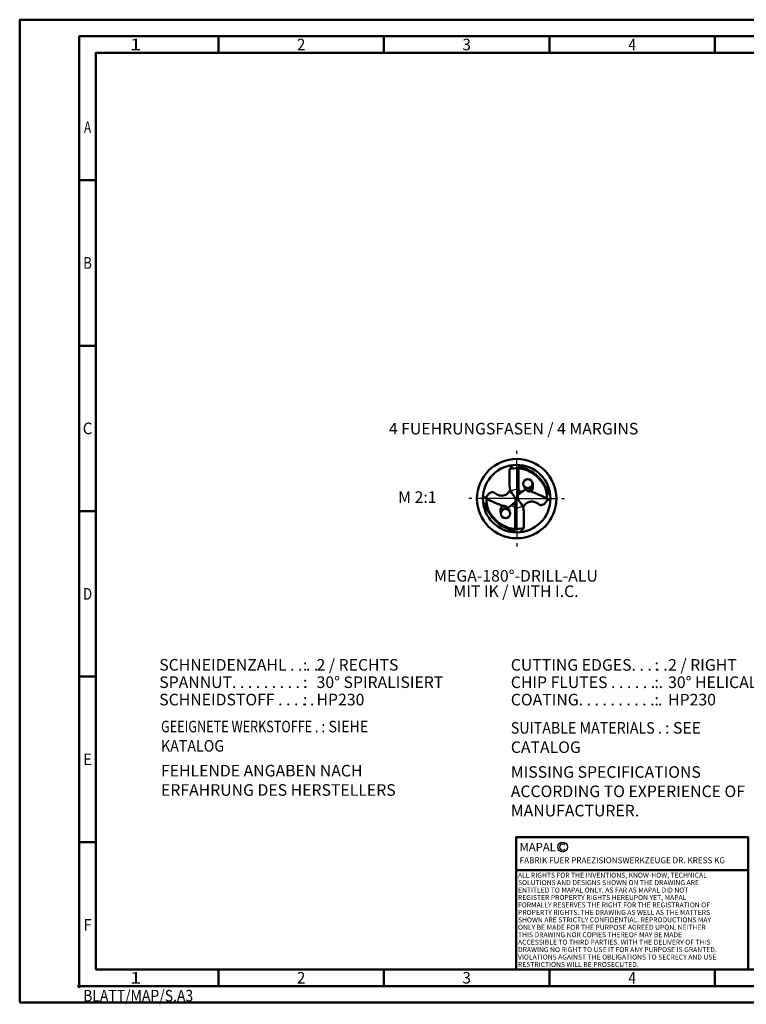
# Model space of a CAD drawing. Units: millimetres. Extents: x 0 to 1547, y -1 to 1082.
# Drawn here: x 0 to 219, y -1 to 297 of the extents above; entities that cross this region are included whole.
import ezdxf
from ezdxf.enums import TextEntityAlignment as Align

# ---------------------------------------------------------------- set-up
doc = ezdxf.new("R2010")
doc.units = ezdxf.units.MM
doc.linetypes.add('AM_ISO08W050', pattern=[18, 12, -1.5, 3, -1.5])
doc.layers.get('0').update_dxf_attribs({"lineweight": 50})
for name, color, linetype, lineweight in [('AM_0', 7, 'Continuous', 50), ('AM_4', 3, 'Continuous', 25), ('AM_6', 2, 'Continuous', 35), ('AM_7', 4, 'AM_ISO08W050', 25), ('AM_8', 1, 'Continuous', 25), ('AM_BOR', 7, 'Continuous', 50)]:
    doc.layers.add(name, color=color, linetype=linetype, lineweight=lineweight)
doc.styles.get("Standard").update_dxf_attribs({"font": 'ISOCP.SHX'})

# ---------------------------------------------------------------- blocks, each defined once
blk = doc.blocks.new('*U9')
at = {"layer": 'AM_0', "linetype": 'Continuous'}
blk.add_line((0, 30.00000000000011), (-70, 30.00000000000011), dxfattribs=at)
at = {"layer": 'AM_0'}
blk.add_lwpolyline([(-70, 1.137e-13), (0, 1.137e-13), (0, 40.00000000000011), (-70, 40.00000000000011)], close=True, dxfattribs=at)
at = {"layer": 'AM_4', "linetype": 'Continuous'}
blk.add_circle((-56, 37.00000000000012), 1.5, dxfattribs=at)
blk.add_arc((-56, 37.00000000000012), 0.9153337329999999, 48.00765702289982, 311.9923429771002, dxfattribs=at)
at = {"layer": 'AM_6', "linetype": 'Continuous'}
for s, height, p in [('MAPAL', 2.5, (-69, 35.75000000000012)), ('FABRIK FUER PRAEZISIONSWERKZEUGE DR. KRESS KG', 1.8, (-69, 32.10000000000014))]:
    blk.add_text(s, height=height, dxfattribs=at).set_placement(p)
at = {"layer": 'AM_6', "color": 2, "linetype": 'Continuous'}
for s, p in [('ALL RIGHTS FOR THE INVENTIONS, KNOW-HOW, TECHNICAL ', (-69.50000000000023, 27.75)), ('SOLUTIONS AND DESIGNS SHOWN ON THE DRAWING ARE ', (-69.50000000000023, 25.5)), ('ENTITLED TO MAPAL ONLY. AS FAR AS MAPAL DID NOT ', (-69.50000000000023, 23.25)), ('REGISTER PROPERTY RIGHTS HEREUPON YET, MAPAL ', (-69.50000000000023, 21)), ('FORMALLY RESERVES THE RIGHT FOR THE REGISTRATION OF ', (-69.50000000000023, 18.75)), ('PROPERTY RIGHTS. THE DRAWING AS WELL AS THE MATTERS ', (-69.50000000000023, 16.5)), ('SHOWN ARE STRICTLY CONFIDENTIAL. REPRODUCTIONS MAY ', (-69.50000000000023, 14.25)), ('ONLY BE MADE FOR THE PURPOSE AGREED UPON. NEITHER ', (-69.50000000000023, 12)), ('ACCESSIBLE TO THIRD PARTIES. WITH THE DELIVERY OF THIS ', (-69.50000000000023, 7.5)), ('THIS DRAWING NOR COPIES THEREOF MAY BE MADE ', (-69.50000000000023, 9.75)), ('DRAWING NO RIGHT TO USE IT FOR ANY PURPOSE IS GRANTED. ', (-69.50000000000023, 5.25)), ('VIOLATIONS AGAINST THE OBLIGATIONS TO SECRECY AND USE ', (-69.50000000000023, 3)), ('RESTRICTIONS WILL BE PROSECUTED.', (-69.50000000000023, 0.75))]:
    blk.add_text(s, height=1.5, dxfattribs=at).set_placement(p)
blk = doc.blocks.new('*U4')
at = {"color": 0, "linetype": 'ByBlock'}
for p, q in [((-0.5249999999999986, 0), (0.5249999999999986, 0)), ((0, -0.5250000000000004), (0, 0.5250000000000004))]:
    blk.add_line(p, q, dxfattribs=at)
at = {"color": 0, "linetype": 'ByBlock', "width": 0.8831775968319897}
blk.add_text('BLATT/MAP/S.A3', height=3.5, dxfattribs=at).set_placement((1.16550001502037, -1.16550001502037), align=Align.TOP_LEFT)
blk = doc.blocks.new('A3')
at = {"layer": 'AM_BOR', "color": 1}
for p, q in [((59.99999965571589, 286.9999998292466), (59.99999965571589, 291.9999998292466)), ((109.9999996557159, 286.9999998292466), (109.9999996557159, 291.9999998292466)), ((159.9999996557159, 286.9999998292466), (159.9999996557159, 291.9999998292466)), ((209.9999996557159, 286.9999998292466), (209.9999996552502, 291.9999998292466)), ((22.9999996557159, 248.4999998292466), (17.99999965571589, 248.4999998292466)), ((22.9999996557159, 198.4999998292465), (17.99999965571589, 198.4999998292465)), ((22.9999996557159, 148.4999998292465), (17.99999965571589, 148.4999998292465)), ((22.9999996557159, 98.49999982924658), (17.99999965571589, 98.49999982924658)), ((22.9999996557159, 48.49999982924657), (17.99999965571589, 48.49999982924657)), ((59.99999965571589, 9.999999829217472), (59.99999965571589, 4.999999829232024)), ((109.9999996557159, 9.999999829217472), (109.9999996557159, 4.999999829232024)), ((159.9999996557159, 9.999999829217472), (159.9999996557159, 4.999999829232024)), ((209.9999996557159, 9.999999829217472), (209.9999996557159, 4.999999829232024))]:
    blk.add_line(p, q, dxfattribs=at)
for points in [[(-3.442841034e-07, -1.707534238e-07), (419.9999996557158, -1.707534238e-07), (419.9999996557158, 296.9999998292466), (-3.442841034e-07, 296.9999998292466)], [(409.9999996557158, 286.9999998292466), (22.9999996557159, 286.9999998292466), (22.9999996557159, 9.999999829217472), (409.9999996557158, 9.999999829217472)]]:
    blk.add_lwpolyline(points, close=True, dxfattribs=at)
at = {"layer": 'AM_BOR', "color": 7}
blk.add_lwpolyline([(17.99999965571589, 291.9999998292466), (17.99999965571589, 4.999999829246576), (414.9999996557158, 4.999999829232024), (414.9999996557158, 291.9999998292466)], close=True, dxfattribs=at)
at = {"layer": 'AM_BOR', "color": 1}
blk.add_blockref('*U4', (17.99999965571589, 4.999999829246576), dxfattribs=at)
at = {"layer": 'AM_BOR', "color": 2}
for s, width, p in [('1', 1.350000040871756, (34.99999965559948, 289.4999998292466)), ('2', 0.9642857434798258, (84.9999996557159, 289.4999998292466)), ('3', 0.9642857434798258, (134.9999996557159, 289.4999998292466)), ('4', 0.8437500255448476, (184.9999996557159, 289.4999998292466)), ('A', 0.7500000227065311, (20.49999965565769, 264.4999998292466)), ('B', 0.8437500255448476, (20.49999965565769, 223.4999998292466)), ('C', 0.9642857434798258, (20.49999965565769, 173.4999998292465)), ('D', 0.8437500255448476, (20.49999965565769, 123.4999998292465)), ('E', 0.9642857434798258, (20.49999965565769, 73.49999982924658)), ('F', 0.9642857434798258, (20.49999965565769, 23.49999982924658)), ('1', 1.350000040871756, (34.99999965559948, 7.499999829217472)), ('2', 0.9642857434798258, (84.9999996557159, 7.499999829217472)), ('3', 0.9642857434798258, (134.9999996557159, 7.499999829217472)), ('4', 0.8437500255448476, (184.9999996557159, 7.499999829217472))]:
    blk.add_text(s, height=3.5, dxfattribs=dict(at, width=width)).set_placement(p, align=Align.MIDDLE_CENTER)
blk = doc.blocks.new('InfoBlock_DE_Standard-Katalog')
at = {"layer": 'AM_6'}
for s, p in [('SCHNEIDENZAHL . . . .', (5.879270468215935, 17.49401681935781)), (':', (49.27801853269781, 17.49401681935781)), ('SPANNUT. . . . . . . . . .', (5.879270468215935, 12.24401681935781)), (':', (49.27801853269781, 12.24401681935781)), ('SCHNEIDSTOFF . . . . .', (5.879270468215935, 6.99401681935781)), (':', (49.27801853269781, 6.99401681935781))]:
    blk.add_text(s, height=3.5, dxfattribs=at).set_placement(p)
for tag, p in [('NUMBER_CUT', (53.38677663981818, 17.49401681935781)), ('FLUTES', (53.38677663981818, 12.24401681935781)), ('CUTTING_MATERIAL', (53.38677663981818, 6.99401681935781))]:
    blk.add_attdef(tag, p, '', height=3.5, dxfattribs=at)
blk = doc.blocks.new('InfoBlock_EN_Standard')
at = {"layer": 'AM_6'}
for s, p in [('CUTTING EDGES. . . . .', (5.879270468215935, 17.04673088747042)), (':', (49.27801853269781, 17.04673088747042)), ('CHIP FLUTES . . . . . . .', (5.879270468215935, 11.79673088747041)), (':', (49.27801853269781, 11.79673088747041)), ('COATING. . . . . . . . . . .', (5.879270468215935, 6.546730887470417)), (':', (49.27801853269781, 6.546730887470417))]:
    blk.add_text(s, height=3.5, dxfattribs=at).set_placement(p)
for tag, p in [('NUMBER_CUT', (53.38677663981818, 17.04673088747042)), ('FLUTES', (53.38677663981818, 11.79673088747041)), ('COATING', (53.38677663981818, 6.546730887470417))]:
    blk.add_attdef(tag, p, '', height=3.5, dxfattribs=at)

msp = doc.modelspace()

# ---------------------------------------------------------------- hatches: boundary and pattern name
at = {"layer": 'AM_8'}
h = msp.add_hatch(dxfattribs=at)
h.set_pattern_fill('ANSI31', color=256, scale=0.1356382978723405, style=0)
h.set_pattern_definition([(45, (68.66725290679503, 69.66205547331113), (-0.3045166636798716, 0.3045166636798715), [])])
edge = h.paths.add_edge_path()
edge.add_ellipse((153.507683709502, 156.7366500290365), major_axis=(0.716735635205979, -2.272310507190579), ratio=0.5847695150760593, start_angle=270, end_angle=449.9999999726083)
edge.add_arc((153.4853808007957, 156.8073582948253), 1.395282664169584, -4.718003765447065e-12, 14.460388196633517, ccw=False)
edge.add_arc((153.4853808007957, 156.8073582948251), 1.395282664169584, -159.4475963617358, 0, ccw=False)
h = msp.add_hatch(dxfattribs=at)
h.set_pattern_fill('ANSI31', color=256, scale=0.1356382978723405, angle=180, style=0)
h.set_pattern_definition([(225, (231.5523672972335, 234.9069286669116), (0.3045166636798715, -0.3045166636798716), [])])
edge = h.paths.add_edge_path()
edge.add_ellipse((146.7119364945265, 147.8323341111862), major_axis=(-0.716735635205979, 2.272310507190579), ratio=0.5847695150760593, start_angle=270, end_angle=449.99999997258)
edge.add_arc((146.7342394032328, 147.7616258453976), 1.395282664169584, 179.9999999999994, 194.4603881957164, ccw=False)
edge.add_arc((146.7342394032328, 147.7616258453975), 1.395282664169584, 380.55240363823486, 539.9999999999981, ccw=False)

# ---------------------------------------------------------------- linework, layer by layer
at = {"layer": 'AM_0'}
for p, q in [((147.9598116566486, 156.0973460693057), (147.9598116566486, 161.2091717105762)), ((150.6118116566485, 161.4507560003692), (150.6118116566485, 153.4170936285894)), ((139.9219953604297, 152.7829203910952), (140.7975001146217, 152.5535788670368)), ((140.7975001146217, 152.5535788670368), (140.9961344703716, 152.1962460522718)), ((149.5163619755103, 152.7064929466696), (148.6296737311868, 153.9728149954025)), ((149.6624421846742, 152.3891814053778), (150.5571780193543, 152.179802734845)), ((150.703258228517, 151.8624911935533), (151.5899464728417, 150.5961691448203)), ((159.4221200894067, 152.0154052731859), (159.2234857336569, 152.3727380879511)), ((160.2976248435988, 151.7860637491276), (159.4221200894067, 152.0154052731859)), ((149.6078085473788, 143.4122496969325), (149.6078085473788, 151.1518905116334)), ((152.2598085473787, 148.4716380709173), (152.2598085473787, 143.3598124296466))]:
    msp.add_line(p, q, dxfattribs=at)
for centre, radius in [((150.1098101020143, 152.2844920701114), 12), ((150.1098101020143, 152.2844920701114), 10.2), ((153.4853808007957, 156.8073582948251), 1.395282664169584), ((146.7342394032316, 147.7616258453976), 1.395282664169584)]:
    msp.add_circle(centre, radius, dxfattribs=at)
for centre, radius, start, end in [((157.5081834538937, 153.499556978565), 12.27230880048469, 133.2806818971158, 141.0816515552443), ((150.1098101020143, 152.2844920701114), 9.180000000000007, 86.86525873308734, 103.5447427107024), ((151.6638185496432, 156.0973460693057), 3.704006892993692, 180, 215.0000000000094), ((105.6115033140106, 220.3893669400415), 80.56368117968466, 304.1080129244824, 305.6753219209793), ((152.6512548171094, 150.5068796333211), 4.438155837731666, 85.86569558135287, 90.71918363403769), ((181.8297942783823, 240.1883017598198), 97.0051011079137, 245.105835613332, 248.2713255277613), ((118.3898259256462, 64.38068238040296), 97.0051011079137, 65.10583561333225, 68.2713255277613), ((147.568365386918, 154.0621045069017), 4.438155837731666, 265.8656955813693, 270.7191836340377), ((194.6081168900179, 84.17961720018133), 80.56368117968466, 124.1080129244823, 125.6753219209794), ((148.5558016543852, 148.4716380709173), 3.704006892993692, 0, 35.00000000000943), ((150.1098101020143, 152.2844920701114), 9.180000000000007, 266.8652587330873, 283.5447427107025), ((142.7114367501349, 151.0694271616578), 12.27230880048469, 313.2806818971158, 321.0816515552444)]:
    msp.add_arc(centre, radius, start, end, dxfattribs=at)
for centre, major_axis, ratio in [((153.507683709502, 156.7366500290365), (0.7167356352059789, -2.272310507190578), 0.5847695150760593), ((146.7119364945265, 147.8323341111863), (-0.7167356352059789, 2.272310507190578), 0.5847695150760592)]:
    msp.add_ellipse(centre, major_axis=major_axis, ratio=ratio, start_param=4.712388980384689, end_param=7.948698369523004, dxfattribs=at)
for points, knots in [([(150.6118116566485, 161.4507560003692), (151.304510216624, 161.377949914855), (152.6175118196586, 161.239946874984), (154.2241948378642, 160.3322952316799), (155.718948840429, 159.4890814961668), (156.8370525630629, 158.2596147101279), (157.9795787386677, 157.0842576712244), (158.6637225638975, 155.8128685355614), (159.0153666481756, 154.5773198370899), (159.2466114339665, 153.4761420402992), (159.2306512053099, 152.7146265339856), (159.2234857336569, 152.3727380879511)], [0, 0, 0, 0, 2.530049294461634, 4.795677328247595, 6.699808694301637, 8.808222154706497, 10.85030506092512, 12.71585890726111, 14.03267312112752, 15.57155224380969, 16.82534410255923, 16.82534410255923, 16.82534410255923, 16.82534410255923]), ([(150.7676792796038, 162.4632546739438), (150.7273817382541, 162.375870540429), (150.6388869545977, 162.183971984552), (150.8703496376841, 161.8783787129039), (151.3528221529862, 161.8235359813459), (152.0795984503527, 161.6671405652804), (153.2014168278908, 161.1814739842461), (154.8179368599678, 160.4689079470477), (156.5945327723827, 158.9801555722818), (158.1003947283044, 157.2250222680717), (159.0384922698409, 155.531871872129), (159.4897168652556, 154.3890641154232), (159.8349324119386, 153.6316755999118), (160.1316608229646, 153.3466346143547), (160.267141411471, 153.2164902835903)], [0, 0, 0, 0, 0.3331992068243732, 0.7317168922674889, 1.168189870797872, 2.077657878072408, 3.474538758952939, 5.639551790688765, 8.550896620587299, 11.89418982795294, 14.1015553944258, 15.6176632910866, 16.43291062532294, 17.11788228506278, 17.11788228506278, 17.11788228506278, 17.11788228506278]), ([(148.1312443901068, 154.9835297151784), (148.003813504007, 154.7091752374993), (147.6558143765071, 153.9599446405835), (146.4900994953744, 153.1633356815168), (144.9522464814284, 153.1187469502026), (143.8372403301499, 153.6332295652279), (143.2880727580476, 154.0781593403774), (143.1042875642811, 154.227060166086)], [0, 0, 0, 0, 1.104033698111836, 3.014989343890676, 4.805103696331371, 6.534107258079457, 7.403785911073933, 7.403785911073933, 7.403785911073933, 7.403785911073933]), ([(143.1042875642811, 154.227060166086), (142.7430963359265, 154.2212672030503), (142.0038093192429, 154.2094101533099), (141.3133328856001, 153.3626353290587), (140.9597510810561, 152.808060940004), (140.7975001146217, 152.5535788670368)], [0, 0, 0, 0, 1.266949853140235, 2.593195802352399, 3.717869112286758, 3.717869112286758, 3.717869112286758, 3.717869112286758]), ([(149.6078085473788, 143.1182281398536), (148.9151099874037, 143.191034225368), (147.6021083843693, 143.3290372652392), (145.9954253661635, 144.2366889085426), (144.5006713635984, 145.0799026440557), (143.3825676409656, 146.3093694300952), (142.2400414653608, 147.4847264689983), (141.555897640131, 148.7561156046613), (141.2042535558528, 149.9916643031329), (140.973008770062, 151.0928420999237), (140.9889689987186, 151.8543576062371), (140.9961344703716, 152.1962460522717)], [0, 0, 0, 0, 2.530049294460235, 4.795677328247474, 6.699808694301539, 8.808222154705343, 10.85030506092397, 12.71585890725996, 14.03267312112639, 15.57155224380853, 16.82534410255807, 16.82534410255807, 16.82534410255807, 16.82534410255807]), ([(149.4316463734484, 150.8848886327107), (149.4624773236173, 150.9190402994508), (149.5567398275538, 151.0234555575888), (149.6500646219581, 151.2664325288622), (149.8015299474672, 151.4981749987415), (149.819177533765, 151.8945148929413), (149.7204892096335, 152.2880805348495), (149.5710168664589, 152.5944633841382), (149.5163619755103, 152.7064929466696)], [0, 0, 0, 0, 0.1681100269312844, 0.513979361277138, 0.9478453167758424, 1.154816895703246, 1.950065605234822, 2.408464670766471, 2.408464670766471, 2.408464670766471, 2.408464670766471]), ([(150.7879738305789, 153.684095507512), (150.7571428804099, 153.649943840772), (150.6628803764734, 153.5455285826342), (150.5695555820712, 153.3025516113599), (150.4180902565591, 153.0708091414816), (150.4004426702653, 152.6744692472812), (150.4991309943951, 152.2809036053737), (150.6486033375688, 151.9745207560848), (150.703258228517, 151.8624911935533)], [0, 0, 0, 0, 0.1681100269312844, 0.5139793612764814, 0.9478453167757681, 1.154816895703057, 1.950065605234632, 2.408464670765485, 2.408464670765485, 2.408464670765485, 2.408464670765485]), ([(157.1153326397462, 150.3419239741368), (157.4765238681013, 150.3477169371723), (158.2158108847852, 150.3595739869124), (158.9062873184271, 151.2063488111648), (159.2598691229718, 151.7609232002188), (159.4221200894067, 152.0154052731859)], [0, 0, 0, 0, 1.266949853141633, 2.593195802352679, 3.717869112287824, 3.717869112287824, 3.717869112287824, 3.717869112287824]), ([(149.4519409244236, 142.105729466279), (149.4922384657732, 142.1931135997938), (149.5807332494293, 142.3850121556704), (149.3492705663443, 142.6906054273195), (148.8667980510415, 142.7454481588763), (148.1400217536756, 142.9018435749429), (147.0182033761375, 143.3875101559764), (145.4016833440608, 144.1000761931751), (143.6250874316456, 145.5888285679409), (142.1192254757245, 147.3439618721516), (141.1811279341861, 149.0371122680934), (140.729903338772, 150.1799200247998), (140.3846877920886, 150.9373085403105), (140.0879593810634, 151.2223495258681), (139.9524787925574, 151.3524938566324)], [0, 0, 0, 0, 0.3331992068243732, 0.7317168922667148, 1.168189870798457, 2.077657878071605, 3.474538758952136, 5.639551790687962, 8.550896620586514, 11.89418982795216, 14.10155539442567, 15.61766329108664, 16.43291062532284, 17.11788228506171, 17.11788228506171, 17.11788228506171, 17.11788228506171]), ([(152.0883758139217, 149.5854544250443), (152.2158067000215, 149.8598089027235), (152.5638058275213, 150.6090394996393), (153.729520708654, 151.4056484587058), (155.2673737225998, 151.4502371900207), (156.3823798738776, 150.9357545749947), (156.9315474459797, 150.4908247998453), (157.1153326397462, 150.3419239741368)], [0, 0, 0, 0, 1.104033698111836, 3.014989343890659, 4.805103696331364, 6.534107258078238, 7.40378591107272, 7.40378591107272, 7.40378591107272, 7.40378591107272])]:
    msp.add_open_spline(points, degree=3, knots=knots, dxfattribs=at)
at = {"layer": 'AM_4'}
for centre, radius, start, end in [((150.1098101020143, 152.2844920701114), 2.754, 79.49735687637917, 129.3359840053033), ((148.145934493874, 150.8560341399574), 4.815566770253105, 44.4657900929335, 59.19860709636701), ((152.0736857101534, 153.7129500002654), 4.815566770253105, 224.4657900929335, 239.1986070963672), ((150.1098101020143, 152.2844920701114), 2.754, 259.4973568763792, 309.3359840053033)]:
    msp.add_arc(centre, radius, start, end, dxfattribs=at)
at = {"layer": 'AM_7'}
for q in [(150.1098101020143, 166.7487777843971), (135.6455243877285, 152.2844920701114), (164.5740958163, 152.2844920701114), (150.1098101020143, 137.8202063558257)]:
    msp.add_line((150.1098101020143, 152.2844920701114), q, dxfattribs=at)

# ---------------------------------------------------------------- block references
for name, p in [('A3', (-1.1989780375e-06, 1.0877736736e-06)), ('*U9', (219.9999984567379, 10.00000091702025))]:
    msp.add_blockref(name, p)
at = {"layer": 'AM_0'}
for name, p, values in [('InfoBlock_DE_Standard-Katalog', (36.2737164295606, 82.8172024071068), {'NUMBER_CUT': '2 / RECHTS', 'FLUTES': '30° SPIRALISIERT', 'CUTTING_MATERIAL': 'HP230'}), ('InfoBlock_EN_Standard', (142.4601375618806, 83.24697406791633), {'NUMBER_CUT': '2 / RIGHT', 'FLUTES': '30° HELICAL FLUTET', 'COATING': 'HP230'})]:
    msp.add_blockref(name, p, dxfattribs=at).add_auto_attribs(values)

# ---------------------------------------------------------------- texts
at = {"layer": 'AM_6'}
for s, p in [('MEGA-180°-DRILL-ALU', (149.9078886079273, 128.9497633683139)), ('MIT IK / WITH I.C.', (149.9078886079273, 124.299763368314))]:
    msp.add_text(s, height=3.5, dxfattribs=at).set_placement(p, align=Align.MIDDLE_CENTER)
at = {"layer": 'AM_6', "char_height": 3.5}
for s, insert, width, attachment_point in [('4 FUEHRUNGSFASEN / 4 MARGINS', (149.1758243540716, 175.1725421480561), 77.32839715399882, 2), ('M 2:1', (120.1098101020142, 152.2844920701114), 15, 5), ('{\\W0.8;GEEIGNETE WERKSTOFFE . \\W0.9;: SIEHE KATALOG}\\P{\\H0.2857x;\\P}FEHLENDE ANGABEN NACH ERFAHRUNG DES HERSTELLERS', (42.68450081934791, 85.15815155966934), 78.20496523026793, 1), ('{\\W0.9;SUITABLE MATERIALS . }: SEE CATALOG\\P{\\H0.2857x;\\P}MISSING SPECIFICATIONS ACCORDING TO EXPERIENCE OF MANUFACTURER.', (148.3394080300965, 84.76283227150633), 78.20496523026793, 1)]:
    msp.add_mtext(s, dxfattribs=dict(at, insert=insert, width=width, attachment_point=attachment_point))

doc.saveas('drawing.dxf')
